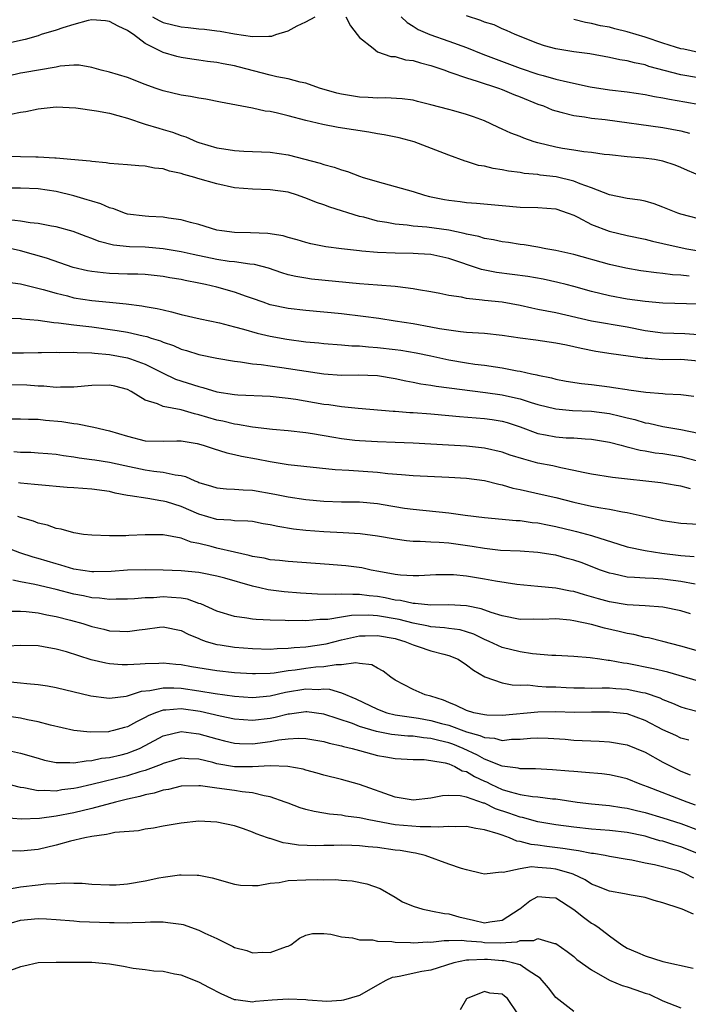
# Model space of a CAD drawing. Units: inches. Extents: x 2598000 to 2601000, y 1533000 to 1536000.
# Drawn here: x 2598075 to 2598150, y 1533794 to 1533905 of the extents above; entities that cross this region are included whole.
import ezdxf

# ---------------------------------------------------------------- set-up
doc = ezdxf.new("R2010")
doc.units = ezdxf.units.IN
doc.header["$MEASUREMENT"] = 0
doc.layers.add('LD25981533_2ft', color=102, linetype='Continuous')

msp = doc.modelspace()

# ---------------------------------------------------------------- linework, layer by layer
at = {"layer": 'LD25981533_2ft'}
for points, elevation in [([(2598089.79, 1533905), (2598090.57, 1533904.57), (2598091, 1533904.36), (2598093, 1533903.88), (2598093.81, 1533903.81), (2598095, 1533903.66), (2598095.62, 1533903.62), (2598097, 1533903.42), (2598097.38, 1533903.38), (2598099, 1533903.08), (2598101, 1533902.77), (2598102.83, 1533902.83), (2598103, 1533902.81), (2598103.18, 1533902.82), (2598103.63, 1533903), (2598105, 1533903.43), (2598106, 1533904), (2598107, 1533904.44), (2598108.05, 1533905)], 7374), ([(2598111.46, 1533905), (2598112, 1533904), (2598112.73, 1533903), (2598113, 1533902.66), (2598114.53, 1533901.47), (2598115, 1533901.06), (2598116.53, 1533900.53), (2598117, 1533900.54), (2598118.17, 1533900.17), (2598119, 1533900.08), (2598119.83, 1533899.83), (2598121, 1533899.52), (2598122.57, 1533899), (2598123, 1533898.84), (2598123.23, 1533898.77), (2598125, 1533898.15), (2598126.2, 1533897.8), (2598128.58, 1533897), (2598129, 1533896.84), (2598130.29, 1533896.29), (2598131, 1533896.02), (2598133, 1533895.22), (2598133.62, 1533895), (2598134.58, 1533894.58), (2598135, 1533894.44), (2598135.71, 1533894.29), (2598137, 1533893.93), (2598138.2, 1533893.8), (2598139, 1533893.65), (2598140.52, 1533893.48), (2598147, 1533892.59), (2598149, 1533892.23), (2598149.97, 1533891.97)], 7374), ([(2598117.68, 1533905), (2598118.34, 1533904.34), (2598119, 1533903.96), (2598119.56, 1533903.56), (2598120.88, 1533903), (2598123, 1533902.28), (2598125, 1533901.56), (2598126.82, 1533900.82), (2598131, 1533899.25), (2598133, 1533898.58), (2598133.6, 1533898.4), (2598135, 1533898.02), (2598136.31, 1533897.69), (2598138.84, 1533897.16), (2598141, 1533896.81), (2598143, 1533896.57), (2598145, 1533896.3), (2598146.06, 1533896.06), (2598147, 1533895.92), (2598147.75, 1533895.75), (2598149.47, 1533895.47), (2598151.15, 1533895.15)], 7372), ([(2598151, 1533898.16), (2598149, 1533898.48), (2598145.44, 1533899.44), (2598145, 1533899.6), (2598143.82, 1533899.82), (2598143, 1533900.06), (2598142.18, 1533900.18), (2598141, 1533900.45), (2598138.83, 1533900.83), (2598137, 1533901.07), (2598135, 1533901.4), (2598133.74, 1533901.74), (2598133, 1533902), (2598130.43, 1533903), (2598129.46, 1533903.46), (2598129, 1533903.64), (2598128.08, 1533904.08), (2598127, 1533904.4), (2598126.59, 1533904.59), (2598125, 1533905.09)], 7370), ([(2598151.18, 1533887.18), (2598149.76, 1533887.76), (2598149, 1533888.11), (2598148.37, 1533888.37), (2598147, 1533888.83), (2598146.06, 1533889), (2598144.83, 1533889.17), (2598143, 1533889.3), (2598141, 1533889.51), (2598140.43, 1533889.57), (2598139, 1533889.78), (2598138.14, 1533889.86), (2598137, 1533890.06), (2598135.75, 1533890.25), (2598135, 1533890.39), (2598133, 1533890.88), (2598132.58, 1533891), (2598131.4, 1533891.4), (2598131, 1533891.59), (2598129.96, 1533891.96), (2598129, 1533892.42), (2598128.59, 1533892.59), (2598127.72, 1533893), (2598127, 1533893.32), (2598125.79, 1533893.79), (2598125, 1533894.06), (2598123.56, 1533894.44), (2598123, 1533894.6), (2598121, 1533895.12), (2598119.49, 1533895.49), (2598119, 1533895.64), (2598117.8, 1533895.8), (2598115.92, 1533895.92), (2598115, 1533895.86), (2598113.97, 1533895.97), (2598113, 1533895.98), (2598111, 1533896.32), (2598110.45, 1533896.45), (2598108.53, 1533897), (2598107, 1533897.54), (2598106.34, 1533897.66), (2598105, 1533898.03), (2598103.75, 1533898.25), (2598103, 1533898.44), (2598099.4, 1533899.4), (2598099, 1533899.49), (2598097.72, 1533899.72), (2598097, 1533899.86), (2598095.98, 1533899.97), (2598095, 1533900.13), (2598094.23, 1533900.23), (2598093, 1533900.43), (2598092.55, 1533900.55), (2598091, 1533901.01), (2598089, 1533901.99), (2598087.68, 1533903), (2598087.26, 1533903.26), (2598087, 1533903.45), (2598085.95, 1533903.95), (2598085, 1533904.48), (2598084.54, 1533904.54), (2598083, 1533904.65), (2598082.58, 1533904.58), (2598081, 1533904.14), (2598079.76, 1533903.76), (2598079, 1533903.48), (2598077.32, 1533903), (2598077, 1533902.88), (2598075.53, 1533902.47), (2598073, 1533901.89)], 7376), ([(2598151, 1533901.01), (2598149.36, 1533901.36), (2598149, 1533901.41), (2598148.42, 1533901.58), (2598147, 1533902.03), (2598145, 1533902.7), (2598143, 1533903.31), (2598141.63, 1533903.63), (2598141, 1533903.82), (2598139.99, 1533903.99), (2598139, 1533904.24), (2598138.34, 1533904.34), (2598137, 1533904.68)], 7368), ([(2598151.88, 1533882.12), (2598149, 1533882.88), (2598148.66, 1533883), (2598147, 1533883.68), (2598146.02, 1533884.02), (2598145, 1533884.33), (2598144.44, 1533884.44), (2598143, 1533884.64), (2598141, 1533885.05), (2598139, 1533885.83), (2598137.73, 1533886.27), (2598137, 1533886.58), (2598135.05, 1533887.05), (2598133.26, 1533887.26), (2598133, 1533887.32), (2598131.45, 1533887.45), (2598131, 1533887.54), (2598129.69, 1533887.69), (2598129, 1533887.84), (2598127.98, 1533887.98), (2598127, 1533888.25), (2598126.34, 1533888.34), (2598125, 1533888.79), (2598124.83, 1533888.83), (2598123, 1533889.49), (2598119.14, 1533891), (2598117.43, 1533891.43), (2598115.76, 1533891.76), (2598115, 1533891.88), (2598114.06, 1533892.06), (2598110.6, 1533892.6), (2598108.91, 1533892.91), (2598107, 1533893.36), (2598105, 1533893.9), (2598103.8, 1533894.2), (2598103, 1533894.37), (2598102.43, 1533894.43), (2598101, 1533894.75), (2598097.43, 1533895.43), (2598095.77, 1533895.77), (2598095, 1533895.87), (2598094.07, 1533896.07), (2598093, 1533896.22), (2598091, 1533896.69), (2598090.09, 1533897), (2598089, 1533897.4), (2598087, 1533898.21), (2598085, 1533898.8), (2598084.04, 1533899), (2598083, 1533899.32), (2598081.58, 1533899.58), (2598081, 1533899.56), (2598079.47, 1533899.47), (2598079, 1533899.35), (2598075.29, 1533898.71), (2598075, 1533898.67), (2598073.65, 1533898.35)], 7378), ([(2598073.93, 1533894.07), (2598075, 1533894.31), (2598075.6, 1533894.4), (2598077, 1533894.67), (2598079, 1533894.91), (2598081.2, 1533894.8), (2598083.53, 1533894.46), (2598085, 1533894.2), (2598085.92, 1533893.92), (2598087, 1533893.63), (2598088.98, 1533892.98), (2598090.51, 1533892.51), (2598091, 1533892.38), (2598092.06, 1533892.06), (2598093, 1533891.71), (2598093.54, 1533891.54), (2598094.77, 1533891), (2598095, 1533890.92), (2598097, 1533890.33), (2598097.81, 1533890.19), (2598099, 1533890.02), (2598100.05, 1533889.95), (2598103, 1533889.81), (2598105, 1533889.52), (2598108.6, 1533888.6), (2598109, 1533888.44), (2598110.16, 1533888.16), (2598111, 1533887.83), (2598111.65, 1533887.65), (2598113, 1533887.14), (2598113.42, 1533887), (2598115.66, 1533886.34), (2598117, 1533885.98), (2598119, 1533885.4), (2598120.28, 1533885), (2598120.85, 1533884.85), (2598122.51, 1533884.51), (2598123, 1533884.43), (2598124.28, 1533884.28), (2598125, 1533884.18), (2598126.12, 1533884.12), (2598129, 1533883.84), (2598131, 1533883.67), (2598133, 1533883.64), (2598135, 1533883.46), (2598136.39, 1533883), (2598137, 1533882.76), (2598137.46, 1533882.54), (2598139, 1533881.73), (2598140.98, 1533880.98), (2598143, 1533880.49), (2598145, 1533880.08), (2598145.85, 1533879.85), (2598147, 1533879.6), (2598147.47, 1533879.47), (2598149.67, 1533879), (2598150.79, 1533878.79)], 7380), ([(2598149.94, 1533875.94), (2598149, 1533876.04), (2598148.09, 1533876.09), (2598147, 1533876.22), (2598146.29, 1533876.29), (2598144.54, 1533876.54), (2598142.83, 1533876.83), (2598141, 1533877.24), (2598137, 1533878.35), (2598135, 1533878.8), (2598133.87, 1533879), (2598133, 1533879.19), (2598131.44, 1533879.44), (2598131, 1533879.48), (2598129.69, 1533879.69), (2598129, 1533879.78), (2598128.01, 1533880.01), (2598127, 1533880.17), (2598126.38, 1533880.38), (2598125, 1533880.63), (2598124.72, 1533880.72), (2598123, 1533881.08), (2598120.56, 1533881.44), (2598119, 1533881.55), (2598118.36, 1533881.64), (2598117, 1533881.75), (2598116.05, 1533881.95), (2598115, 1533882.11), (2598113.47, 1533882.53), (2598113, 1533882.63), (2598109.67, 1533883.67), (2598109, 1533883.94), (2598108.19, 1533884.18), (2598107, 1533884.69), (2598106.75, 1533884.75), (2598106.07, 1533885), (2598105, 1533885.33), (2598103, 1533885.62), (2598101, 1533885.69), (2598099, 1533885.84), (2598097, 1533886.26), (2598094.88, 1533886.89), (2598094.55, 1533887), (2598093.32, 1533887.33), (2598093, 1533887.45), (2598091.7, 1533887.7), (2598091, 1533887.96), (2598090.03, 1533888.03), (2598089, 1533888.27), (2598088.28, 1533888.28), (2598087, 1533888.41), (2598085, 1533888.56), (2598084.63, 1533888.63), (2598083, 1533888.77), (2598082.82, 1533888.82), (2598080.65, 1533889), (2598079, 1533889.16), (2598078.85, 1533889.15), (2598077, 1533889.26), (2598076.75, 1533889.25), (2598075, 1533889.31), (2598073, 1533889.34)], 7382), ([(2598151, 1533872.78), (2598147, 1533872.91), (2598145, 1533873.09), (2598143, 1533873.37), (2598141, 1533873.71), (2598139, 1533874.2), (2598137, 1533874.79), (2598136.16, 1533875), (2598135.23, 1533875.23), (2598133.58, 1533875.58), (2598131.88, 1533875.88), (2598128.34, 1533876.34), (2598126.68, 1533876.68), (2598123, 1533877.92), (2598121, 1533878.36), (2598119.57, 1533878.43), (2598119, 1533878.48), (2598117, 1533878.5), (2598115, 1533878.59), (2598113.25, 1533878.75), (2598113, 1533878.76), (2598110.99, 1533878.99), (2598109.22, 1533879.22), (2598107.56, 1533879.56), (2598107, 1533879.7), (2598106.01, 1533880.01), (2598105, 1533880.27), (2598104.44, 1533880.44), (2598102.72, 1533880.72), (2598100.78, 1533880.78), (2598099, 1533880.82), (2598097.57, 1533881), (2598097, 1533881.1), (2598095, 1533881.72), (2598094.05, 1533881.95), (2598093, 1533882.26), (2598091.58, 1533882.42), (2598091, 1533882.53), (2598089.4, 1533882.6), (2598089, 1533882.64), (2598087, 1533882.89), (2598086.66, 1533883), (2598085.48, 1533883.48), (2598085, 1533883.58), (2598084.03, 1533884.03), (2598083, 1533884.32), (2598082.49, 1533884.49), (2598081, 1533884.93), (2598079, 1533885.43), (2598077, 1533885.73), (2598075, 1533885.79), (2598072.19, 1533885.81)], 7384), ([(2598151, 1533869.37), (2598149.46, 1533869.46), (2598147, 1533869.54), (2598145, 1533869.82), (2598143, 1533870.2), (2598139, 1533870.9), (2598135, 1533871.81), (2598133.99, 1533871.99), (2598133, 1533872.21), (2598132.33, 1533872.33), (2598131, 1533872.63), (2598129, 1533873), (2598127, 1533873.2), (2598126.75, 1533873.25), (2598125, 1533873.42), (2598124.44, 1533873.56), (2598123, 1533873.77), (2598122.01, 1533873.99), (2598121, 1533874.17), (2598119.61, 1533874.39), (2598119, 1533874.51), (2598117.28, 1533874.72), (2598117, 1533874.77), (2598115, 1533874.94), (2598113, 1533875.08), (2598107.61, 1533875.61), (2598107, 1533875.69), (2598105.88, 1533875.88), (2598105, 1533876.09), (2598104.3, 1533876.3), (2598102.81, 1533876.81), (2598101.24, 1533877.24), (2598100.72, 1533877.28), (2598099, 1533877.53), (2598098.41, 1533877.59), (2598097, 1533877.81), (2598094.35, 1533878.35), (2598093, 1533878.66), (2598091, 1533879), (2598089, 1533879.17), (2598087.23, 1533879.23), (2598085.42, 1533879.42), (2598083.82, 1533879.82), (2598083, 1533880.16), (2598082.37, 1533880.37), (2598080.93, 1533880.93), (2598079, 1533881.45), (2598078.48, 1533881.52), (2598077, 1533881.82), (2598076.11, 1533881.89), (2598075, 1533882.11), (2598073.76, 1533882.24)], 7386), ([(2598151, 1533866.42), (2598149, 1533866.59), (2598147, 1533866.57), (2598145.31, 1533866.69), (2598145, 1533866.69), (2598141.22, 1533867.22), (2598139.5, 1533867.5), (2598137.83, 1533867.83), (2598137, 1533868.02), (2598136.18, 1533868.18), (2598135, 1533868.43), (2598132.76, 1533868.76), (2598131, 1533869), (2598129, 1533869.29), (2598127, 1533869.49), (2598125, 1533869.63), (2598124.31, 1533869.69), (2598121.98, 1533870.02), (2598121, 1533870.22), (2598119, 1533870.58), (2598117, 1533870.9), (2598115.17, 1533871.17), (2598113.41, 1533871.41), (2598111, 1533871.7), (2598109.82, 1533871.82), (2598109, 1533871.91), (2598107, 1533872.08), (2598105, 1533872.3), (2598103, 1533872.73), (2598102.19, 1533873), (2598101, 1533873.44), (2598100.35, 1533873.65), (2598099, 1533874.13), (2598097, 1533874.68), (2598095.75, 1533875), (2598095, 1533875.16), (2598093.46, 1533875.46), (2598093, 1533875.57), (2598091.76, 1533875.76), (2598091, 1533875.9), (2598089, 1533876.1), (2598088.15, 1533876.15), (2598087, 1533876.17), (2598085, 1533876.23), (2598084.29, 1533876.29), (2598083, 1533876.44), (2598082.53, 1533876.53), (2598080.92, 1533876.92), (2598077.94, 1533877.94), (2598075, 1533878.76), (2598073.19, 1533879.19)], 7388), ([(2598073.29, 1533875.29), (2598075, 1533875.07), (2598077.56, 1533874.44), (2598079, 1533874.01), (2598080.28, 1533873.72), (2598081, 1533873.52), (2598083, 1533873.2), (2598085, 1533873), (2598086.84, 1533872.84), (2598088.61, 1533872.61), (2598089, 1533872.53), (2598090.32, 1533872.32), (2598091, 1533872.14), (2598091.95, 1533871.95), (2598093, 1533871.65), (2598095.14, 1533871.14), (2598097.31, 1533870.69), (2598099, 1533870.27), (2598099.99, 1533870.01), (2598101.54, 1533869.54), (2598103, 1533869.2), (2598104.86, 1533868.86), (2598107, 1533868.59), (2598108.46, 1533868.46), (2598109, 1533868.4), (2598111, 1533868.25), (2598112.14, 1533868.14), (2598113, 1533868.11), (2598114, 1533868), (2598115, 1533867.94), (2598117, 1533867.71), (2598117.62, 1533867.62), (2598119.35, 1533867.35), (2598121, 1533867), (2598123, 1533866.54), (2598125, 1533866.21), (2598125.92, 1533866.08), (2598127, 1533865.96), (2598128.24, 1533865.76), (2598129, 1533865.66), (2598130.66, 1533865.34), (2598131, 1533865.29), (2598132.28, 1533865), (2598132.88, 1533864.88), (2598133, 1533864.85), (2598134.53, 1533864.53), (2598135, 1533864.4), (2598136.17, 1533864.17), (2598137.89, 1533863.89), (2598139, 1533863.78), (2598141, 1533863.52), (2598141.47, 1533863.47), (2598143, 1533863.22), (2598143.2, 1533863.2), (2598145.08, 1533862.92), (2598147, 1533862.77), (2598147.27, 1533862.73), (2598149, 1533862.67), (2598150.48, 1533862.48)], 7390), ([(2598073, 1533871.22), (2598075, 1533871.17), (2598075.14, 1533871.14), (2598077, 1533870.99), (2598078.74, 1533870.74), (2598079.29, 1533870.71), (2598081, 1533870.48), (2598083, 1533870.24), (2598085.85, 1533869.85), (2598087, 1533869.64), (2598088.75, 1533869.25), (2598089.17, 1533869.17), (2598089.67, 1533869), (2598090.7, 1533868.7), (2598091, 1533868.55), (2598092.16, 1533868.16), (2598093, 1533867.76), (2598093.61, 1533867.61), (2598095, 1533867.15), (2598097, 1533866.75), (2598099, 1533866.4), (2598099.66, 1533866.34), (2598101, 1533866.11), (2598101.97, 1533866.03), (2598103, 1533865.87), (2598104.3, 1533865.7), (2598109, 1533864.97), (2598111, 1533864.83), (2598112.86, 1533864.86), (2598115, 1533864.79), (2598117, 1533864.46), (2598118.19, 1533864.19), (2598119, 1533864.04), (2598119.86, 1533863.86), (2598121, 1533863.71), (2598121.59, 1533863.59), (2598127.11, 1533862.89), (2598129, 1533862.63), (2598129.49, 1533862.51), (2598131, 1533862.19), (2598132.22, 1533861.78), (2598133, 1533861.55), (2598135, 1533861.05), (2598136.88, 1533860.88), (2598139, 1533860.8), (2598141, 1533860.53), (2598142.25, 1533860.25), (2598143, 1533860.04), (2598143.85, 1533859.85), (2598145, 1533859.51), (2598145.44, 1533859.44), (2598147, 1533859.1), (2598149, 1533858.75), (2598151, 1533858.35)], 7392), ([(2598073, 1533867.35), (2598075.35, 1533867.35), (2598077, 1533867.39), (2598077.37, 1533867.37), (2598079, 1533867.42), (2598079.39, 1533867.39), (2598081, 1533867.43), (2598081.38, 1533867.38), (2598083, 1533867.35), (2598083.3, 1533867.3), (2598085, 1533867.16), (2598087, 1533866.79), (2598087.34, 1533866.66), (2598089, 1533866.08), (2598090.92, 1533865.08), (2598092.39, 1533864.39), (2598095, 1533863.56), (2598095.46, 1533863.46), (2598097.03, 1533862.97), (2598099, 1533862.66), (2598099.37, 1533862.63), (2598103, 1533862.47), (2598105, 1533862.27), (2598105.85, 1533862.15), (2598109, 1533861.6), (2598109.55, 1533861.55), (2598111, 1533861.32), (2598112.87, 1533861.13), (2598116.79, 1533860.79), (2598117, 1533860.79), (2598118.65, 1533860.65), (2598119, 1533860.65), (2598121, 1533860.5), (2598123, 1533860.32), (2598124.19, 1533860.19), (2598127, 1533859.97), (2598127.85, 1533859.85), (2598129, 1533859.67), (2598129.53, 1533859.53), (2598131, 1533859.05), (2598133, 1533858.31), (2598133.84, 1533858.16), (2598135, 1533857.92), (2598136.17, 1533857.83), (2598137, 1533857.8), (2598138.3, 1533857.7), (2598139, 1533857.67), (2598141, 1533857.34), (2598142.33, 1533857), (2598142.85, 1533856.85), (2598143, 1533856.82), (2598144.44, 1533856.44), (2598145, 1533856.35), (2598146.15, 1533856.15), (2598147, 1533856.05), (2598149, 1533855.72), (2598149.58, 1533855.58), (2598151.17, 1533855.17)], 7394), ([(2598150.09, 1533852.09), (2598149, 1533852.39), (2598148.47, 1533852.47), (2598146.78, 1533852.78), (2598141.37, 1533853.37), (2598139, 1533853.76), (2598138.07, 1533853.93), (2598137, 1533854.17), (2598135.55, 1533854.45), (2598134.66, 1533854.66), (2598133, 1533854.99), (2598131.41, 1533855.41), (2598129.89, 1533855.89), (2598129, 1533856.21), (2598127, 1533856.67), (2598125, 1533856.88), (2598122.99, 1533857.01), (2598119, 1533857.23), (2598117, 1533857.3), (2598115, 1533857.35), (2598113, 1533857.46), (2598112.47, 1533857.53), (2598111, 1533857.71), (2598110.13, 1533857.87), (2598107.73, 1533858.27), (2598107, 1533858.38), (2598105, 1533858.59), (2598103.25, 1533858.75), (2598101, 1533859.01), (2598099.32, 1533859.32), (2598099, 1533859.34), (2598097.68, 1533859.68), (2598097, 1533859.81), (2598095, 1533860.41), (2598094.5, 1533860.5), (2598093, 1533860.95), (2598091, 1533861.33), (2598090.38, 1533861.62), (2598089, 1533862.03), (2598087.41, 1533863), (2598087, 1533863.22), (2598085.59, 1533863.59), (2598085, 1533863.73), (2598083, 1533863.69), (2598081, 1533863.48), (2598079.49, 1533863.49), (2598079, 1533863.46), (2598077.61, 1533863.61), (2598077, 1533863.62), (2598075.71, 1533863.71), (2598073, 1533863.77)], 7396), ([(2598073, 1533859.95), (2598075, 1533859.95), (2598075.91, 1533859.91), (2598077, 1533859.9), (2598077.81, 1533859.81), (2598079.65, 1533859.65), (2598081, 1533859.41), (2598081.4, 1533859.4), (2598083.05, 1533859.05), (2598083.22, 1533859), (2598085, 1533858.61), (2598087, 1533857.99), (2598089, 1533857.49), (2598091, 1533857.44), (2598092.52, 1533857.48), (2598093, 1533857.47), (2598094.82, 1533857.18), (2598095.5, 1533857), (2598096.62, 1533856.62), (2598098.14, 1533856.14), (2598099, 1533855.96), (2598099.77, 1533855.77), (2598101.46, 1533855.46), (2598103, 1533855.15), (2598105, 1533854.83), (2598110.27, 1533854.27), (2598111.82, 1533854.18), (2598115, 1533853.96), (2598116.17, 1533853.83), (2598117.71, 1533853.71), (2598119, 1533853.6), (2598123, 1533853.4), (2598125, 1533853.28), (2598127, 1533853.03), (2598128.61, 1533852.61), (2598129, 1533852.55), (2598130.19, 1533852.19), (2598131, 1533852.03), (2598131.83, 1533851.83), (2598133.48, 1533851.48), (2598135, 1533851.11), (2598137, 1533850.59), (2598139, 1533850.17), (2598140.03, 1533849.97), (2598141, 1533849.82), (2598142.49, 1533849.51), (2598143, 1533849.43), (2598145, 1533848.98), (2598147, 1533848.56), (2598149, 1533848.27), (2598151, 1533848.14)], 7398), ([(2598074.27, 1533856.27), (2598075, 1533856.21), (2598076.19, 1533856.19), (2598077, 1533856.15), (2598078.06, 1533856.06), (2598079, 1533855.97), (2598079.83, 1533855.83), (2598081, 1533855.67), (2598081.57, 1533855.57), (2598083, 1533855.4), (2598083.34, 1533855.34), (2598085, 1533855.1), (2598086.7, 1533854.7), (2598089, 1533854.21), (2598089.94, 1533854.06), (2598091, 1533853.96), (2598092.35, 1533853.65), (2598093, 1533853.6), (2598093.49, 1533853.49), (2598094.55, 1533853), (2598094.88, 1533852.88), (2598095, 1533852.82), (2598096.41, 1533852.41), (2598097, 1533852.21), (2598098.09, 1533852.09), (2598099, 1533852.05), (2598099.97, 1533851.97), (2598101, 1533851.94), (2598103.51, 1533851.51), (2598105, 1533851.19), (2598107, 1533850.89), (2598109, 1533850.72), (2598111, 1533850.66), (2598113, 1533850.63), (2598115, 1533850.46), (2598115.67, 1533850.33), (2598118.05, 1533849.95), (2598119, 1533849.82), (2598123, 1533849.42), (2598124.84, 1533849.16), (2598127, 1533848.88), (2598130.56, 1533848.56), (2598131, 1533848.55), (2598132.34, 1533848.34), (2598133, 1533848.28), (2598134.05, 1533848.05), (2598135, 1533847.87), (2598137, 1533847.38), (2598137.32, 1533847.32), (2598139, 1533846.86), (2598139.22, 1533846.78), (2598141.95, 1533845.95), (2598143, 1533845.61), (2598145, 1533845.17), (2598146.89, 1533844.89), (2598149, 1533844.64), (2598150.5, 1533844.5)], 7400), ([(2598150.6, 1533841.4), (2598149, 1533841.7), (2598147, 1533841.96), (2598145.96, 1533842.04), (2598145, 1533842.08), (2598143.82, 1533842.18), (2598143, 1533842.21), (2598141.44, 1533842.56), (2598141, 1533842.64), (2598140, 1533843), (2598137.83, 1533843.83), (2598137, 1533844.12), (2598136.29, 1533844.29), (2598135, 1533844.66), (2598134.69, 1533844.69), (2598133, 1533844.98), (2598131, 1533845.11), (2598128.8, 1533845.2), (2598127, 1533845.4), (2598125.63, 1533845.63), (2598123, 1533846), (2598121.91, 1533846.09), (2598121, 1533846.13), (2598119.79, 1533846.21), (2598119, 1533846.21), (2598118.26, 1533846.26), (2598117, 1533846.44), (2598115, 1533846.81), (2598113.07, 1533847.07), (2598111.18, 1533847.18), (2598109, 1533847.27), (2598107, 1533847.43), (2598105.59, 1533847.59), (2598103.86, 1533847.86), (2598103, 1533848.07), (2598102.19, 1533848.19), (2598101, 1533848.42), (2598100.48, 1533848.48), (2598099, 1533848.52), (2598098.58, 1533848.58), (2598097, 1533848.66), (2598095, 1533849.25), (2598093, 1533850.12), (2598091.38, 1533850.63), (2598091, 1533850.73), (2598090.74, 1533850.74), (2598089.27, 1533851), (2598087.3, 1533851.3), (2598087, 1533851.37), (2598085.63, 1533851.63), (2598085, 1533851.79), (2598083, 1533852.06), (2598081, 1533852.2), (2598080.24, 1533852.24), (2598077, 1533852.53), (2598076.59, 1533852.59), (2598075, 1533852.73), (2598074.78, 1533852.78)], 7402), ([(2598150.09, 1533838.09), (2598149, 1533838.42), (2598147, 1533838.84), (2598145, 1533838.98), (2598143, 1533839.09), (2598141, 1533839.43), (2598139.77, 1533839.77), (2598139, 1533840), (2598138.21, 1533840.21), (2598137, 1533840.59), (2598136.64, 1533840.64), (2598135, 1533840.97), (2598133, 1533841.17), (2598130.62, 1533841.38), (2598128.25, 1533841.75), (2598127, 1533841.99), (2598125, 1533842.31), (2598123.55, 1533842.45), (2598123, 1533842.47), (2598121.54, 1533842.46), (2598119.64, 1533842.36), (2598119, 1533842.35), (2598117.58, 1533842.42), (2598117, 1533842.49), (2598115.17, 1533842.83), (2598114.31, 1533843), (2598113.25, 1533843.25), (2598111.47, 1533843.47), (2598111, 1533843.52), (2598109.61, 1533843.61), (2598105, 1533843.94), (2598104.05, 1533844.05), (2598103, 1533844.15), (2598102.32, 1533844.32), (2598101, 1533844.52), (2598100.64, 1533844.64), (2598099, 1533844.99), (2598097, 1533845.46), (2598096.37, 1533845.63), (2598095, 1533845.96), (2598094.12, 1533846.12), (2598093, 1533846.56), (2598091, 1533846.94), (2598089, 1533846.93), (2598087.14, 1533846.86), (2598086.83, 1533846.83), (2598085, 1533846.84), (2598083, 1533846.9), (2598082.09, 1533847), (2598081, 1533847.15), (2598079.58, 1533847.58), (2598079, 1533847.65), (2598078.04, 1533848.04), (2598077, 1533848.24), (2598076.47, 1533848.47), (2598075, 1533848.89), (2598074.71, 1533849)], 7404), ([(2598151, 1533833.9), (2598149, 1533834.47), (2598147, 1533834.99), (2598145.39, 1533835.39), (2598145, 1533835.44), (2598143.76, 1533835.76), (2598143, 1533835.88), (2598142.1, 1533836.1), (2598140.47, 1533836.47), (2598139, 1533836.89), (2598137, 1533837.32), (2598136.62, 1533837.38), (2598135, 1533837.52), (2598133.47, 1533837.47), (2598132.51, 1533837.49), (2598131, 1533837.47), (2598129, 1533837.85), (2598127.77, 1533838.23), (2598126.65, 1533838.65), (2598125, 1533838.98), (2598123, 1533839.09), (2598121, 1533839.06), (2598119.25, 1533839.25), (2598119, 1533839.24), (2598117.58, 1533839.58), (2598117, 1533839.63), (2598115.87, 1533839.87), (2598115, 1533840.02), (2598114.1, 1533840.1), (2598113, 1533840.27), (2598112.24, 1533840.24), (2598111, 1533840.31), (2598110.27, 1533840.27), (2598108.29, 1533840.29), (2598106.4, 1533840.4), (2598104.55, 1533840.55), (2598102.77, 1533840.77), (2598101.82, 1533841), (2598101, 1533841.18), (2598097.92, 1533842.08), (2598097, 1533842.33), (2598095.37, 1533842.63), (2598095, 1533842.71), (2598093, 1533842.91), (2598091, 1533842.99), (2598089, 1533843.03), (2598087, 1533842.97), (2598085.18, 1533842.82), (2598083.22, 1533842.78), (2598083, 1533842.79), (2598081, 1533843.1), (2598079.55, 1533843.55), (2598079, 1533843.69), (2598077, 1533844.31), (2598076.45, 1533844.45), (2598074.94, 1533844.94), (2598073, 1533845.69)], 7406), ([(2598151, 1533830.55), (2598147.55, 1533831.55), (2598145.94, 1533831.94), (2598143, 1533832.53), (2598142.57, 1533832.57), (2598141, 1533832.88), (2598140.88, 1533832.88), (2598139.94, 1533833), (2598138.84, 1533833.16), (2598137, 1533833.32), (2598135, 1533833.43), (2598134.57, 1533833.43), (2598132.39, 1533833.61), (2598131, 1533833.82), (2598129, 1533834.32), (2598127.54, 1533835), (2598127, 1533835.23), (2598125.8, 1533835.8), (2598125, 1533836.07), (2598124.28, 1533836.28), (2598123, 1533836.46), (2598122.54, 1533836.54), (2598121, 1533836.65), (2598120.72, 1533836.72), (2598119, 1533837.03), (2598117.44, 1533837.44), (2598115, 1533837.87), (2598114.06, 1533837.94), (2598112.11, 1533837.89), (2598111, 1533837.7), (2598109.46, 1533837.46), (2598109, 1533837.44), (2598108.56, 1533837.44), (2598107, 1533837.32), (2598106.66, 1533837.34), (2598105, 1533837.32), (2598104.66, 1533837.34), (2598103, 1533837.37), (2598101.44, 1533837.44), (2598101, 1533837.5), (2598100.38, 1533837.62), (2598099, 1533837.79), (2598097, 1533838.39), (2598095.21, 1533839.21), (2598095, 1533839.26), (2598093.73, 1533839.73), (2598093, 1533839.84), (2598091.94, 1533839.94), (2598091, 1533839.99), (2598089.9, 1533839.9), (2598089, 1533839.88), (2598087.77, 1533839.77), (2598087, 1533839.73), (2598085.73, 1533839.73), (2598085, 1533839.7), (2598083.85, 1533839.85), (2598083, 1533839.88), (2598082.09, 1533840.09), (2598081, 1533840.28), (2598079, 1533840.8), (2598076.62, 1533841.38), (2598075, 1533841.67), (2598074.15, 1533841.85)], 7408), ([(2598073.62, 1533838.38), (2598075, 1533838.38), (2598075.64, 1533838.36), (2598077, 1533838.21), (2598077.98, 1533837.98), (2598079, 1533837.81), (2598080.61, 1533837.39), (2598082.01, 1533837), (2598083, 1533836.68), (2598084.36, 1533836.36), (2598085, 1533836.2), (2598086.16, 1533836.16), (2598087, 1533836.11), (2598088.3, 1533836.3), (2598089, 1533836.37), (2598090.59, 1533836.59), (2598091, 1533836.62), (2598093, 1533836.24), (2598093.8, 1533835.8), (2598095, 1533835.33), (2598095.22, 1533835.22), (2598095.83, 1533835), (2598097, 1533834.65), (2598097.4, 1533834.6), (2598099, 1533834.34), (2598101, 1533834.19), (2598103, 1533834.14), (2598103.79, 1533834.21), (2598105, 1533834.23), (2598105.69, 1533834.32), (2598107, 1533834.4), (2598109.28, 1533834.72), (2598111, 1533835.16), (2598113, 1533835.61), (2598113.62, 1533835.62), (2598115, 1533835.68), (2598117, 1533835.31), (2598117.24, 1533835.24), (2598118.07, 1533835), (2598119, 1533834.6), (2598119.57, 1533834.43), (2598121, 1533833.96), (2598122.44, 1533833.57), (2598123, 1533833.43), (2598124.06, 1533833), (2598125, 1533832.38), (2598125.76, 1533831.76), (2598127.03, 1533831.03), (2598129, 1533830.35), (2598130.12, 1533830.12), (2598131, 1533830.11), (2598131.88, 1533830.12), (2598133, 1533830), (2598133.92, 1533829.92), (2598135, 1533829.9), (2598136.15, 1533829.85), (2598137, 1533829.79), (2598138.21, 1533829.79), (2598139, 1533829.77), (2598140.19, 1533829.81), (2598141, 1533829.79), (2598141.73, 1533829.73), (2598143, 1533829.66), (2598144.71, 1533829.29), (2598145, 1533829.24), (2598146.66, 1533828.66), (2598147, 1533828.49), (2598148.08, 1533828.08), (2598149, 1533827.67), (2598149.51, 1533827.51), (2598151.1, 1533827.1)], 7410), ([(2598149.92, 1533823.92), (2598149, 1533824.17), (2598148.44, 1533824.44), (2598147, 1533825.08), (2598145, 1533826.15), (2598143, 1533826.88), (2598141, 1533827.09), (2598139, 1533827.06), (2598137.05, 1533827.05), (2598135, 1533827.1), (2598133, 1533827.08), (2598129, 1533826.7), (2598127.26, 1533826.74), (2598127, 1533826.76), (2598125.83, 1533827), (2598125, 1533827.25), (2598123.83, 1533827.83), (2598123, 1533828.15), (2598122.41, 1533828.41), (2598121, 1533828.85), (2598120.36, 1533829), (2598119, 1533829.62), (2598117, 1533830.67), (2598116.51, 1533831), (2598115.66, 1533831.66), (2598115, 1533832.02), (2598114.39, 1533832.39), (2598113, 1533832.52), (2598112.6, 1533832.6), (2598111, 1533832.36), (2598110.39, 1533832.39), (2598109, 1533832.17), (2598108.12, 1533832.12), (2598107, 1533831.98), (2598105.79, 1533831.79), (2598105, 1533831.7), (2598103.45, 1533831.45), (2598103, 1533831.42), (2598101.36, 1533831.36), (2598101, 1533831.37), (2598099, 1533831.49), (2598097, 1533831.71), (2598094.17, 1533832.17), (2598093, 1533832.39), (2598092.42, 1533832.42), (2598091, 1533832.56), (2598090.52, 1533832.52), (2598089, 1533832.5), (2598088.44, 1533832.44), (2598087, 1533832.39), (2598086.39, 1533832.39), (2598085, 1533832.49), (2598084.56, 1533832.56), (2598082.95, 1533832.95), (2598080.17, 1533833.83), (2598079, 1533834.15), (2598077.59, 1533834.41), (2598077, 1533834.5), (2598075, 1533834.54), (2598073.55, 1533834.45)], 7412), ([(2598073.51, 1533830.49), (2598075, 1533830.37), (2598075.72, 1533830.28), (2598077, 1533830.19), (2598078.04, 1533830.04), (2598079, 1533829.85), (2598082.9, 1533828.9), (2598084.66, 1533828.66), (2598085, 1533828.63), (2598086.87, 1533828.87), (2598087, 1533828.9), (2598088.57, 1533829.43), (2598089.5, 1533829.5), (2598091, 1533829.79), (2598092.21, 1533829.79), (2598093, 1533829.76), (2598095, 1533829.48), (2598096.84, 1533829.16), (2598099, 1533828.85), (2598101, 1533828.72), (2598103, 1533828.89), (2598104.7, 1533829.3), (2598107, 1533829.69), (2598108.37, 1533829.63), (2598109, 1533829.67), (2598109.64, 1533829.64), (2598111, 1533829.23), (2598112.58, 1533828.58), (2598115, 1533827.41), (2598116.08, 1533827), (2598117, 1533826.77), (2598117.26, 1533826.74), (2598119.61, 1533826.39), (2598121, 1533826.15), (2598122.19, 1533825.81), (2598123, 1533825.6), (2598125, 1533824.86), (2598126.47, 1533824.47), (2598127, 1533824.22), (2598128.14, 1533824.14), (2598129, 1533823.91), (2598130.03, 1533824.03), (2598131, 1533824.04), (2598132.15, 1533824.15), (2598133, 1533824.19), (2598134.16, 1533824.16), (2598136.04, 1533824.04), (2598137, 1533823.95), (2598139.84, 1533823.84), (2598141, 1533823.76), (2598143, 1533823.41), (2598145, 1533822.58), (2598147, 1533821.47), (2598148.64, 1533820.64), (2598149, 1533820.47), (2598150.06, 1533820.06)], 7414), ([(2598150.66, 1533816.66), (2598149.71, 1533817), (2598145.28, 1533818.72), (2598144.46, 1533819), (2598143, 1533819.59), (2598141.86, 1533819.86), (2598141, 1533820.05), (2598140.15, 1533820.15), (2598138.32, 1533820.32), (2598137, 1533820.41), (2598136.47, 1533820.47), (2598134.61, 1533820.61), (2598132.72, 1533820.72), (2598131, 1533820.73), (2598130.79, 1533820.79), (2598129, 1533821.03), (2598127, 1533821.82), (2598126.24, 1533822.24), (2598124.61, 1533823), (2598123.47, 1533823.47), (2598123, 1533823.63), (2598121.88, 1533823.88), (2598121, 1533824.13), (2598120.19, 1533824.19), (2598119, 1533824.38), (2598118.4, 1533824.4), (2598116.58, 1533824.58), (2598114.9, 1533824.9), (2598113, 1533825.48), (2598112.21, 1533825.79), (2598109, 1533826.85), (2598107.11, 1533827.11), (2598107, 1533827.12), (2598105.15, 1533826.85), (2598105, 1533826.84), (2598103.54, 1533826.46), (2598103, 1533826.36), (2598101, 1533826.13), (2598099, 1533826.29), (2598097.39, 1533826.61), (2598095.13, 1533827.13), (2598093, 1533827.43), (2598091.3, 1533827.3), (2598091, 1533827.3), (2598090.14, 1533827), (2598089.33, 1533826.67), (2598089, 1533826.48), (2598088, 1533826), (2598087, 1533825.42), (2598086.65, 1533825.35), (2598085.42, 1533825), (2598085, 1533824.9), (2598084.88, 1533824.88), (2598082.83, 1533824.83), (2598081, 1533825.02), (2598078.38, 1533825.62), (2598077, 1533826), (2598075.78, 1533826.22), (2598075, 1533826.4), (2598071, 1533826.97)], 7416), ([(2598073, 1533822.94), (2598075, 1533822.49), (2598077, 1533821.9), (2598077.7, 1533821.7), (2598079, 1533821.45), (2598080.55, 1533821.45), (2598081, 1533821.4), (2598082.37, 1533821.63), (2598083, 1533821.64), (2598084.1, 1533821.9), (2598085, 1533822), (2598086.3, 1533822.3), (2598087, 1533822.48), (2598087.39, 1533822.61), (2598088.33, 1533823), (2598089, 1533823.32), (2598091, 1533824.43), (2598093, 1533824.91), (2598094.68, 1533824.68), (2598095, 1533824.65), (2598097, 1533824.08), (2598097.86, 1533823.86), (2598099, 1533823.6), (2598099.56, 1533823.56), (2598101, 1533823.52), (2598103, 1533823.77), (2598103.97, 1533823.97), (2598105, 1533824.09), (2598106.16, 1533824.16), (2598107, 1533824.13), (2598109, 1533823.77), (2598109.59, 1533823.59), (2598111, 1533823.29), (2598111.22, 1533823.22), (2598112.17, 1533823), (2598113, 1533822.76), (2598115, 1533822.23), (2598115.94, 1533822.06), (2598117, 1533821.89), (2598119, 1533821.76), (2598120.25, 1533821.75), (2598121, 1533821.67), (2598122.6, 1533821.4), (2598123, 1533821.28), (2598123.67, 1533821), (2598124.51, 1533820.51), (2598125, 1533820.41), (2598125.87, 1533819.87), (2598127, 1533819.35), (2598127.25, 1533819.25), (2598127.73, 1533819), (2598129, 1533818.41), (2598129.87, 1533818.13), (2598131, 1533817.84), (2598132.38, 1533817.62), (2598133, 1533817.58), (2598134.63, 1533817.37), (2598135, 1533817.35), (2598137.39, 1533817), (2598139, 1533816.81), (2598141, 1533816.61), (2598142.38, 1533816.38), (2598143, 1533816.31), (2598144.04, 1533816.04), (2598145, 1533815.82), (2598147, 1533815.23), (2598149, 1533814.59), (2598151, 1533813.83)], 7418), ([(2598151, 1533811.19), (2598149, 1533811.99), (2598148.21, 1533812.21), (2598147, 1533812.6), (2598146.67, 1533812.67), (2598145.58, 1533813), (2598145, 1533813.16), (2598143, 1533813.58), (2598141, 1533813.81), (2598139, 1533813.96), (2598137, 1533814.17), (2598135, 1533814.43), (2598133, 1533814.77), (2598131.25, 1533815.25), (2598131, 1533815.29), (2598129.75, 1533815.75), (2598128.25, 1533816.25), (2598127, 1533816.86), (2598126.88, 1533816.88), (2598125, 1533817.54), (2598124.3, 1533817.7), (2598123, 1533817.73), (2598122.31, 1533817.69), (2598121, 1533817.43), (2598119, 1533817.22), (2598117, 1533817.54), (2598113, 1533818.95), (2598111, 1533819.51), (2598109, 1533820.03), (2598108.24, 1533820.24), (2598107, 1533820.57), (2598106.67, 1533820.67), (2598104.98, 1533820.98), (2598103, 1533821.05), (2598101, 1533820.94), (2598099, 1533820.96), (2598097, 1533821.3), (2598096.58, 1533821.42), (2598095, 1533821.8), (2598093.84, 1533821.84), (2598093, 1533821.91), (2598091, 1533821.33), (2598090.79, 1533821.21), (2598089, 1533820.54), (2598088.37, 1533820.37), (2598087, 1533819.95), (2598083, 1533818.95), (2598081.4, 1533818.6), (2598081, 1533818.5), (2598079.65, 1533818.35), (2598079, 1533818.23), (2598077.69, 1533818.31), (2598077, 1533818.27), (2598075.4, 1533818.6), (2598075, 1533818.64), (2598073, 1533819.14)], 7420), ([(2598150.48, 1533808.48), (2598149.47, 1533809), (2598149, 1533809.19), (2598148.72, 1533809.28), (2598146.04, 1533809.96), (2598145, 1533810.15), (2598143.53, 1533810.47), (2598143, 1533810.55), (2598141, 1533810.9), (2598140.53, 1533811), (2598139.22, 1533811.22), (2598139, 1533811.24), (2598137.54, 1533811.54), (2598137, 1533811.59), (2598135.8, 1533811.8), (2598134.01, 1533812.01), (2598133, 1533812.16), (2598132.23, 1533812.23), (2598131, 1533812.59), (2598130.63, 1533812.63), (2598129.8, 1533813), (2598129, 1533813.27), (2598128.55, 1533813.45), (2598127, 1533813.9), (2598126.02, 1533814.02), (2598125, 1533814.26), (2598123.79, 1533814.21), (2598123, 1533814.27), (2598121.83, 1533814.17), (2598121, 1533814.23), (2598119.79, 1533814.21), (2598117, 1533814.46), (2598114.03, 1533815), (2598113.18, 1533815.18), (2598113, 1533815.23), (2598111.43, 1533815.43), (2598111, 1533815.52), (2598109.64, 1533815.64), (2598109, 1533815.76), (2598107.93, 1533815.93), (2598107, 1533816.17), (2598106.36, 1533816.36), (2598105, 1533816.86), (2598104.66, 1533817), (2598103, 1533817.59), (2598102.31, 1533817.69), (2598101, 1533818.05), (2598099.85, 1533818.15), (2598099, 1533818.3), (2598097, 1533818.56), (2598095.19, 1533818.81), (2598095, 1533818.82), (2598093, 1533818.77), (2598091.59, 1533818.41), (2598091, 1533818.33), (2598090, 1533818), (2598089, 1533817.81), (2598088.38, 1533817.62), (2598087, 1533817.33), (2598085.67, 1533817), (2598083, 1533816.27), (2598081, 1533815.78), (2598079, 1533815.4), (2598077.15, 1533815.15), (2598075.09, 1533815.09), (2598073.23, 1533815.23)], 7422), ([(2598150.44, 1533804.44), (2598149.16, 1533805), (2598148.92, 1533805.08), (2598147, 1533805.71), (2598146.03, 1533805.97), (2598145, 1533806.3), (2598143.45, 1533806.55), (2598142.71, 1533806.71), (2598141, 1533807), (2598139.58, 1533807.58), (2598139, 1533807.78), (2598138.27, 1533808.27), (2598136.93, 1533808.93), (2598136.73, 1533809), (2598135, 1533809.49), (2598134.44, 1533809.56), (2598133, 1533809.66), (2598132.27, 1533809.73), (2598131, 1533809.51), (2598129.1, 1533809.1), (2598128.87, 1533809.13), (2598127, 1533808.92), (2598126.69, 1533809), (2598125, 1533809.39), (2598124.44, 1533809.56), (2598123, 1533810.04), (2598120.35, 1533811), (2598119.26, 1533811.26), (2598119, 1533811.29), (2598117.56, 1533811.56), (2598117, 1533811.62), (2598115, 1533811.9), (2598113.99, 1533811.99), (2598113, 1533812.11), (2598112.13, 1533812.13), (2598111, 1533812.18), (2598110.14, 1533812.14), (2598109, 1533812.14), (2598108.1, 1533812.1), (2598106.17, 1533812.17), (2598105, 1533812.37), (2598104.43, 1533812.43), (2598103, 1533812.9), (2598102.91, 1533812.91), (2598102.7, 1533813), (2598101.43, 1533813.43), (2598101, 1533813.63), (2598100.02, 1533813.98), (2598099, 1533814.32), (2598097, 1533814.76), (2598095, 1533814.85), (2598093, 1533814.65), (2598091, 1533814.3), (2598089.92, 1533814.08), (2598089, 1533813.95), (2598088.22, 1533813.78), (2598085.58, 1533813.58), (2598085, 1533813.45), (2598084.65, 1533813.35), (2598083, 1533813.15), (2598082.23, 1533813), (2598080.62, 1533812.62), (2598079, 1533812.17), (2598077, 1533811.7), (2598075, 1533811.5), (2598073, 1533811.58)], 7424), ([(2598073.18, 1533807.18), (2598075, 1533807.5), (2598077, 1533807.73), (2598077.84, 1533807.84), (2598079, 1533807.88), (2598079.96, 1533807.96), (2598081, 1533807.92), (2598081.91, 1533807.9), (2598083, 1533807.81), (2598085, 1533807.71), (2598085.73, 1533807.73), (2598087, 1533807.82), (2598089, 1533808.17), (2598090.5, 1533808.5), (2598091, 1533808.58), (2598092.84, 1533808.84), (2598093, 1533808.85), (2598094.81, 1533808.81), (2598095, 1533808.79), (2598096.5, 1533808.5), (2598099, 1533807.8), (2598099.67, 1533807.67), (2598101, 1533807.63), (2598101.63, 1533807.63), (2598103, 1533807.91), (2598103.99, 1533807.99), (2598105, 1533808.19), (2598107, 1533808.28), (2598108.33, 1533808.33), (2598109, 1533808.29), (2598110.32, 1533808.32), (2598111, 1533808.25), (2598112.18, 1533808.18), (2598113.84, 1533807.84), (2598115.3, 1533807.3), (2598117, 1533806.33), (2598117.83, 1533805.83), (2598119, 1533805.33), (2598120.08, 1533805), (2598120.83, 1533804.83), (2598121, 1533804.82), (2598122.51, 1533804.51), (2598123, 1533804.47), (2598124.14, 1533804.14), (2598125.78, 1533803.78), (2598127, 1533803.47), (2598127.59, 1533803.59), (2598129, 1533803.76), (2598130.9, 1533805), (2598130.95, 1533805.05), (2598132.08, 1533805.92), (2598133, 1533806.43), (2598134.31, 1533806.31), (2598135, 1533806.28), (2598137, 1533804.96), (2598138.09, 1533804.09), (2598139, 1533803.41), (2598139.28, 1533803.28), (2598139.71, 1533803), (2598141, 1533801.99), (2598142.38, 1533801), (2598143, 1533800.61), (2598144.15, 1533800.15), (2598145, 1533799.76), (2598147, 1533799.14), (2598150.38, 1533798.38)], 7426), ([(2598073, 1533803.17), (2598075, 1533803.75), (2598077, 1533803.95), (2598077.91, 1533803.91), (2598079, 1533803.84), (2598081, 1533803.67), (2598081.63, 1533803.63), (2598085, 1533803.5), (2598085.52, 1533803.52), (2598087, 1533803.48), (2598087.52, 1533803.52), (2598089, 1533803.55), (2598089.57, 1533803.57), (2598091, 1533803.56), (2598091.52, 1533803.52), (2598093, 1533803.31), (2598093.26, 1533803.26), (2598095, 1533802.66), (2598095.68, 1533802.32), (2598097, 1533801.71), (2598098.82, 1533800.82), (2598099, 1533800.71), (2598100.36, 1533800.36), (2598101, 1533800.09), (2598102.18, 1533800.18), (2598103, 1533800.14), (2598104.81, 1533800.81), (2598105, 1533800.86), (2598105.3, 1533801), (2598106.27, 1533801.73), (2598107, 1533802.07), (2598107.72, 1533802.28), (2598109, 1533802.28), (2598109.79, 1533802.21), (2598111, 1533801.9), (2598112.2, 1533801.8), (2598113, 1533801.57), (2598114.44, 1533801.56), (2598115, 1533801.42), (2598116.62, 1533801.38), (2598117, 1533801.31), (2598118.73, 1533801.27), (2598119, 1533801.23), (2598120.67, 1533801.33), (2598121, 1533801.31), (2598122.5, 1533801.5), (2598123, 1533801.47), (2598124.48, 1533801.52), (2598125, 1533801.44), (2598126.68, 1533801.32), (2598127, 1533801.27), (2598128.77, 1533801.23), (2598130.66, 1533801.34), (2598131, 1533801.48), (2598132.52, 1533801.48), (2598133, 1533801.7), (2598134.84, 1533801.16), (2598135, 1533801.15), (2598136.27, 1533800.27), (2598137, 1533799.71), (2598137.37, 1533799.37), (2598139, 1533798.2), (2598141.03, 1533797.03), (2598142.43, 1533796.43), (2598143, 1533796.29), (2598143.97, 1533795.97), (2598145, 1533795.6), (2598145.46, 1533795.46), (2598147, 1533794.73), (2598149, 1533793.94)], 7428), ([(2598137, 1533793.52), (2598135, 1533795.08), (2598134.17, 1533796.17), (2598133.26, 1533797.26), (2598131.89, 1533798.11), (2598131, 1533798.74), (2598130.15, 1533799), (2598129.22, 1533799.22), (2598129, 1533799.21), (2598127.35, 1533799.35), (2598127, 1533799.36), (2598125.27, 1533799.27), (2598125, 1533799.29), (2598123.57, 1533799), (2598121, 1533798.17), (2598119.99, 1533798.01), (2598117.45, 1533797.45), (2598117, 1533797.39), (2598116.67, 1533797.33), (2598115.95, 1533797), (2598115, 1533796.47), (2598113, 1533795.33), (2598111.21, 1533794.79), (2598111, 1533794.76), (2598109.34, 1533794.66), (2598107.22, 1533794.78), (2598107, 1533794.82), (2598105, 1533794.92), (2598103.2, 1533794.8), (2598101.36, 1533794.64), (2598101, 1533794.57), (2598099.16, 1533794.84), (2598099, 1533794.85), (2598097.51, 1533795.51), (2598096.19, 1533796.19), (2598095, 1533796.81), (2598093, 1533797.61), (2598092.27, 1533797.73), (2598091, 1533798.02), (2598089.94, 1533798.06), (2598089, 1533798.2), (2598087.65, 1533798.35), (2598086.57, 1533798.57), (2598085, 1533798.84), (2598083, 1533799.03), (2598081.01, 1533799.01), (2598079, 1533799.03), (2598077, 1533798.99), (2598075.4, 1533798.6), (2598075, 1533798.55), (2598073.88, 1533798.12)], 7430), ([(2598130.74, 1533793.26), (2598129.6, 1533795), (2598129.25, 1533795.25), (2598129, 1533795.47), (2598127.6, 1533795.6), (2598127, 1533795.77), (2598125.05, 1533795), (2598125, 1533794.94), (2598124.27, 1533793.73)], 7432)]:
    msp.add_lwpolyline(points, dxfattribs=dict(at, elevation=elevation))

doc.saveas('drawing.dxf')
